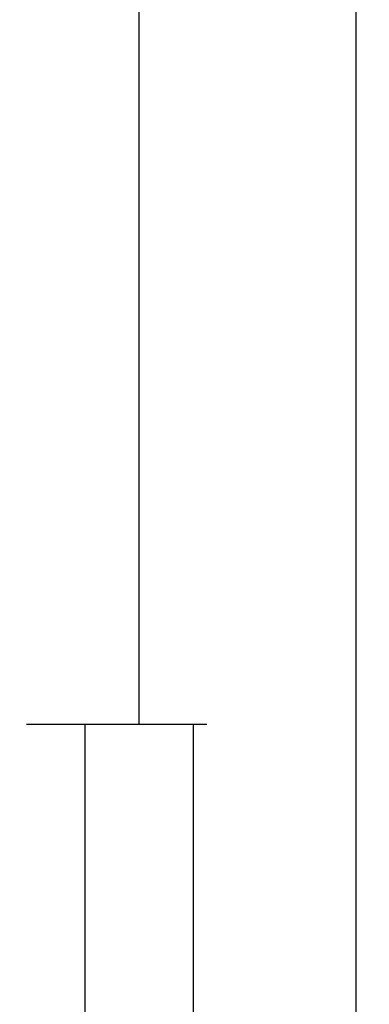
# Model space of a CAD drawing. Units: millimetres. Extents: x 0 to 2890, y -2441 to -50.
# Drawn here: x 2858 to 2890, y -1933 to -1842 of the extents above; entities that cross this region are included whole.
import ezdxf

# ---------------------------------------------------------------- set-up
doc = ezdxf.new("R2010")
doc.units = ezdxf.units.MM
doc.header["$PDMODE"] = 3
doc.header["$PDSIZE"] = -0.5
doc.layers.add('CrossSectionsDim', color=3, linetype='Continuous')
doc.styles.add('CrossSection', font='simplex.shx', dxfattribs={"height": 3})
doc.dimstyles.new('CrossSection', dxfattribs={"dimtxt": 3, "dimasz": 3, "dimexe": 1.25, "dimexo": 0.625, "dimtad": 1, "dimdec": 1, "dimtxsty": 'CrossSection', "dimblk": 'NONE', "dimcen": 2.5, "dimclrd": 256, "dimclre": 256, "dimadec": 0, "dimazin": 2, "dimtfac": 1, "dimtdec": 4, "dimtofl": 0, "dimtmove": 0, "dimatfit": 3, "dimfxl": 1, "dimtolj": 1, "dimtzin": 0, "dimarcsym": 0})

# ---------------------------------------------------------------- blocks, each defined once
blk = doc.blocks.new('*D189')
at = {"layer": 'CrossSectionsDim', "lineweight": -2}
for p, q in [((29.125, -632.9), (35.75, -632.9)), ((34.5, -632.9), (34.5, -1907.1)), ((29.125, -1907.1), (35.75, -1907.1))]:
    blk.add_line(p, q, dxfattribs=at)
at = {"layer": 'Defpoints', "color": 0}
for p in [(28.5, -632.9), (28.5, -1907.1), (34.5, -1907.1)]:
    blk.add_point(p, dxfattribs=at)
at = {"layer": 'CrossSectionsDim', "color": 0, "insert": (32.375, -1270), "char_height": 3, "attachment_point": 5, "rotation": 90, "style": 'CrossSection'}
blk.add_mtext('\\A1;1274', dxfattribs=at)
blk = doc.blocks.new('_NONE')
blk = doc.blocks.new('*D190')
at = {"layer": 'CrossSectionsDim', "lineweight": -2}
for p, q in [((49.125, -520), (55.75, -520)), ((54.5, -520), (54.5, -2020)), ((49.125, -2020), (55.75, -2020))]:
    blk.add_line(p, q, dxfattribs=at)
at = {"layer": 'Defpoints', "color": 0}
for p in [(48.5, -520), (48.5, -2020), (54.5, -2020)]:
    blk.add_point(p, dxfattribs=at)
at = {"layer": 'CrossSectionsDim', "color": 0, "insert": (52.375, -1270), "char_height": 3, "attachment_point": 5, "rotation": 90, "style": 'CrossSection'}
blk.add_mtext('\\A1;1500', dxfattribs=at)
blk = doc.blocks.new('*D195')
at = {"layer": 'CrossSectionsDim', "lineweight": -2}
for p, q in [((24.125, -1907.1), (30.75, -1907.1)), ((29.5, -1907.1), (29.5, -1984.5)), ((24.125, -1984.5), (30.75, -1984.5))]:
    blk.add_line(p, q, dxfattribs=at)
at = {"layer": 'Defpoints', "color": 0}
for p in [(23.5, -1907.1), (23.5, -1984.5), (29.5, -1984.5)]:
    blk.add_point(p, dxfattribs=at)
at = {"layer": 'CrossSectionsDim', "color": 0, "insert": (27.375, -1945.8), "char_height": 3, "attachment_point": 5, "rotation": 90, "style": 'CrossSection'}
blk.add_mtext('\\A1;77', dxfattribs=at)
blk = doc.blocks.new('*D197')
at = {"layer": 'CrossSectionsDim', "lineweight": -2}
for p, q in [((34.125, -1907.1), (40.75, -1907.1)), ((39.5, -1907.1), (39.5, -2020)), ((34.125, -2020), (40.75, -2020))]:
    blk.add_line(p, q, dxfattribs=at)
at = {"layer": 'Defpoints', "color": 0}
for p in [(33.5, -1907.1), (33.5, -2020), (39.5, -2020)]:
    blk.add_point(p, dxfattribs=at)
at = {"layer": 'CrossSectionsDim', "color": 0, "insert": (37.375, -1963.55), "char_height": 3, "attachment_point": 5, "rotation": 90, "style": 'CrossSection'}
blk.add_mtext('\\A1;113', dxfattribs=at)
blk = doc.blocks.new('*D111')
at = {"layer": 'CrossSectionsDim', "lineweight": -2}
for p, q in [((2863.626, -632.9), (2870.251, -632.9)), ((2869.001, -632.9), (2869.001, -1907.1)), ((2863.626, -1907.1), (2870.251, -1907.1))]:
    blk.add_line(p, q, dxfattribs=at)
at = {"layer": 'Defpoints', "color": 0}
for p in [(2863.001, -632.9), (2863.001, -1907.1), (2869.001, -1907.1)]:
    blk.add_point(p, dxfattribs=at)
at = {"layer": 'CrossSectionsDim', "color": 0, "insert": (2866.876, -1270), "char_height": 3, "attachment_point": 5, "rotation": 90, "style": 'CrossSection'}
blk.add_mtext('\\A1;1274', dxfattribs=at)
blk = doc.blocks.new('*D112')
at = {"layer": 'CrossSectionsDim', "lineweight": -2}
for p, q in [((2883.626, -520), (2890.251, -520)), ((2889.001, -520), (2889.001, -2020)), ((2883.626, -2020), (2890.251, -2020))]:
    blk.add_line(p, q, dxfattribs=at)
at = {"layer": 'Defpoints', "color": 0}
for p in [(2883.001, -520), (2883.001, -2020), (2889.001, -2020)]:
    blk.add_point(p, dxfattribs=at)
at = {"layer": 'CrossSectionsDim', "color": 0, "insert": (2886.876, -1270), "char_height": 3, "attachment_point": 5, "rotation": 90, "style": 'CrossSection'}
blk.add_mtext('\\A1;1500', dxfattribs=at)
blk = doc.blocks.new('*D117')
at = {"layer": 'CrossSectionsDim', "lineweight": -2}
for p, q in [((2858.626, -1907.1), (2865.251, -1907.1)), ((2864.001, -1907.1), (2864.001, -1984.5)), ((2858.626, -1984.5), (2865.251, -1984.5))]:
    blk.add_line(p, q, dxfattribs=at)
at = {"layer": 'Defpoints', "color": 0}
for p in [(2858.001, -1907.1), (2858.001, -1984.5), (2864.001, -1984.5)]:
    blk.add_point(p, dxfattribs=at)
at = {"layer": 'CrossSectionsDim', "color": 0, "insert": (2861.876, -1945.8), "char_height": 3, "attachment_point": 5, "rotation": 90, "style": 'CrossSection'}
blk.add_mtext('\\A1;77', dxfattribs=at)
blk = doc.blocks.new('*D119')
at = {"layer": 'CrossSectionsDim', "lineweight": -2}
for p, q in [((2868.626, -1907.1), (2875.251, -1907.1)), ((2874.001, -1907.1), (2874.001, -2020)), ((2868.626, -2020), (2875.251, -2020))]:
    blk.add_line(p, q, dxfattribs=at)
at = {"layer": 'Defpoints', "color": 0}
for p in [(2868.001, -1907.1), (2868.001, -2020), (2874.001, -2020)]:
    blk.add_point(p, dxfattribs=at)
at = {"layer": 'CrossSectionsDim', "color": 0, "insert": (2871.876, -1963.55), "char_height": 3, "attachment_point": 5, "rotation": 90, "style": 'CrossSection'}
blk.add_mtext('\\A1;113', dxfattribs=at)
blk = doc.blocks.new('CS_1VERT2', base_point=(0, -520))
at = {"layer": 'CrossSectionsDim'}
for base, p1, p2, text, picture, middle in [((54.5, -2020), (48.5, -520), (48.5, -2020), '1500', '*D190', (54.5, -1270)), ((34.5, -1907.1), (28.5, -632.9), (28.5, -1907.1), '1274', '*D189', (34.5, -1270)), ((29.5, -1984.5), (23.5, -1907.1), (23.5, -1984.5), '77', '*D195', (29.5, -1945.8)), ((39.5, -2020), (33.5, -1907.1), (33.5, -2020), '113', '*D197', (39.5, -1963.55))]:
    dim = blk.add_linear_dim(base=base, p1=p1, p2=p2, angle=90, text=text, dimstyle='CrossSection', override={"dimpost": '<>'}, dxfattribs=at)
    dim.commit()
    dim.dimension.update_dxf_attribs({"geometry": picture, "text_midpoint": middle, "dimtype": 160})

msp = doc.modelspace()

# ---------------------------------------------------------------- block references
msp.add_blockref('CS_1VERT2', (2834.5, -520))

# ---------------------------------------------------------------- dimensions: what is measured, and where the dimension line sits
at = {"layer": 'CrossSectionsDim'}
for base, p1, p2, text, picture, middle in [((2889.001, -2020), (2883.001, -520), (2883.001, -2020), '1500', '*D112', (2889.001, -1270)), ((2869.001, -1907.1), (2863.001, -632.9), (2863.001, -1907.1), '1274', '*D111', (2869.001, -1270)), ((2864.001, -1984.5), (2858.001, -1907.1), (2858.001, -1984.5), '77', '*D117', (2864.001, -1945.8)), ((2874.001, -2020), (2868.001, -1907.1), (2868.001, -2020), '113', '*D119', (2874.001, -1963.55))]:
    dim = msp.add_linear_dim(base=base, p1=p1, p2=p2, angle=90, text=text, dimstyle='CrossSection', override={"dimpost": '<>'}, dxfattribs=at)
    dim.commit()
    dim.dimension.update_dxf_attribs({"geometry": picture, "text_midpoint": middle, "dimtype": 160})

doc.saveas('drawing.dxf')
